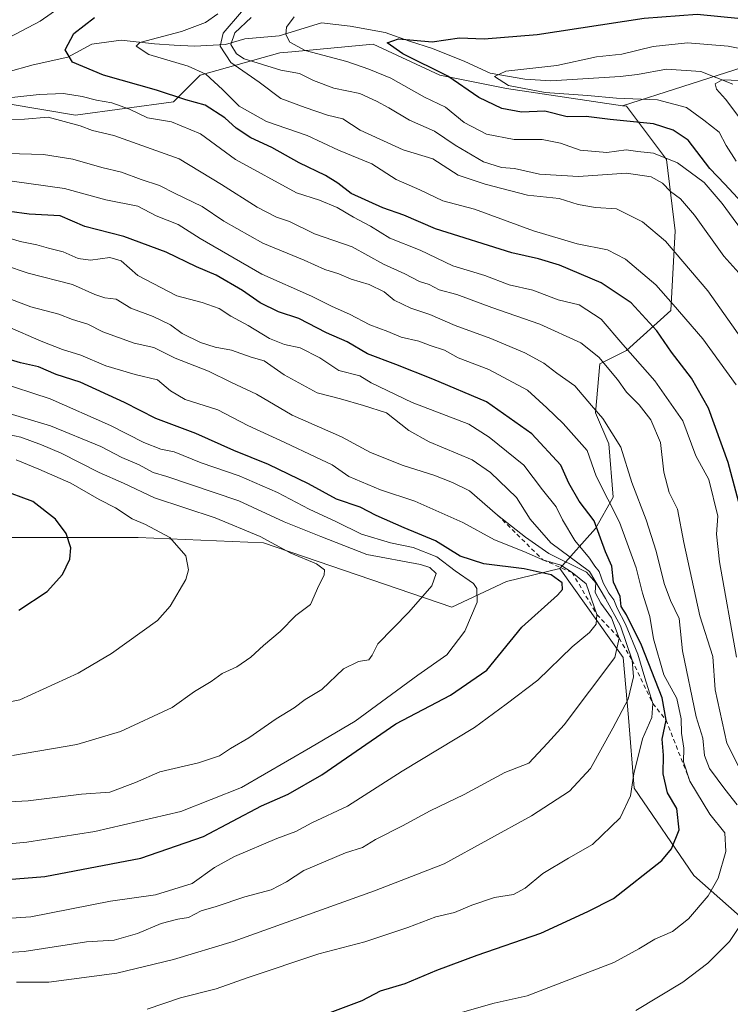
# Model space of a CAD drawing. Units: metres. Extents: x 665328 to 668794, y 4735040 to 4737436.
# Drawn here: x 666018 to 666189, y 4736644 to 4736881 of the extents above; entities that cross this region are included whole.
import ezdxf

# ---------------------------------------------------------------- set-up
doc = ezdxf.new("R2010")
doc.units = ezdxf.units.M
doc.header["$MEASUREMENT"] = 0
doc.linetypes.add('DGN Style 2', pattern=[1.648017, 0.98881, -0.659207])
for name, color, linetype, lineweight in [('Arbolado forestal CxS', 92, 'Continuous', 0), ('Corriente natural lineal', 142, 'Continuous', 13), ('Curva de nivel maestra', 30, 'Continuous', 30), ('Curva de nivel normal', 30, 'Continuous', 0), ('Escarpado lineal', 30, 'DGN Style 2', 0), ('Matorral CxS', 135, 'Continuous', 0)]:
    doc.layers.add(name, color=color, linetype=linetype, lineweight=lineweight)

msp = doc.modelspace()

# ---------------------------------------------------------------- linework, layer by layer
at = {"layer": 'Arbolado forestal CxS', "color": 92, "linetype": 'Continuous', "lineweight": 0}
for points in [[(665812.6053, 4736921.3409, 829.8643), (665829.7001, 4736919.2027, 826.184), (665844.6579, 4736914.9263, 823.8924), (665863.8897, 4736903.1681, 823.1274), (665891.6683, 4736894.6157, 820.6052), (665920.5151, 4736893.5461, 821.5593), (665939.7469, 4736894.6147, 818.5967), (665947.6095, 4736899.3345, 812.5505), (665950.4307, 4736901.0283, 810.7931), (665962.1837, 4736899.9591, 810.889), (665977.1413, 4736886.0629, 808.2078), (665983.5521, 4736872.1669, 812.5833), (665999.5781, 4736863.6149, 806.8755), (666031.6305, 4736858.2695, 808.0541), (666055.1355, 4736861.4757, 800.7954), (666061.5465, 4736867.8895, 795.3757), (666080.7783, 4736873.2339, 781.9294), (666083.6367, 4736873.5061, 781.237), (666103.2151, 4736875.3705, 775.501), (666119.2407, 4736867.8883, 774.9172), (666135.2667, 4736864.6809, 771.2196), (666163.1985, 4736860.5401, 770.2394)], [(665999.5781, 4736863.6149, 806.8755), (666031.6305, 4736858.2695, 808.0541), (666055.1355, 4736861.4757, 800.7954), (666061.5465, 4736867.8895, 795.3757), (666080.7783, 4736873.2339, 781.9294), (666083.6367, 4736873.5061, 781.237), (666103.2151, 4736875.3705, 775.501), (666119.2407, 4736867.8883, 774.9172), (666135.2667, 4736864.6809, 771.2196), (666163.1985, 4736860.5401, 770.2394), (666164.1143, 4736860.4043, 770.3337), (666173.7301, 4736847.5775, 779.9698), (666175.8671, 4736830.4747, 788.3701), (666174.7977, 4736811.2341, 796.8141), (666164.1139, 4736801.6143, 805.4954), (666157.7029, 4736798.4077, 810.2561), (666156.6347, 4736786.6499, 815.5009), (666159.8397, 4736779.1671, 816.4546), (666160.9087, 4736766.3401, 819.3776), (666156.6347, 4736758.8583, 825.8491), (666148.0865, 4736749.2377, 843.8724), (666135.2657, 4736746.0321, 850.917), (666122.0927, 4736739.8815, 858.543), (666076.8053, 4736755.3563, 865.187), (666046.6587, 4736756.6689, 870.9317), (666009.9581, 4736756.6697, 880.7919)], [(666203.9445, 4736654.3811, 809.348), (666180.3519, 4736675.3623, 823.117), (666165.9341, 4736696.3443, 830.9075), (666164.6233, 4736713.3919, 835.1959), (666163.3123, 4736727.8169, 838.5915), (666148.0865, 4736749.2377, 843.8724), (666156.6347, 4736758.8583, 825.8491), (666160.9087, 4736766.3401, 819.3776), (666159.8397, 4736779.1671, 816.4546), (666156.6347, 4736786.6499, 815.5009), (666157.7029, 4736798.4077, 810.2561), (666164.1139, 4736801.6143, 805.4954), (666174.7977, 4736811.2341, 796.8141), (666175.8671, 4736830.4747, 788.3701), (666173.7301, 4736847.5775, 779.9698), (666164.1143, 4736860.4043, 770.3337), (666163.1985, 4736860.5401, 770.2394), (666192.2195, 4736869.8261, 767.6975)], [(666443.3001, 4736639.3601, 650.7321), (666425.1007, 4736642.8253, 655.7097), (666421.8961, 4736642.6557, 655.945), (666421.8925, 4736642.6555, 655.9457), (666419.4261, 4736642.5257, 656.3884), (666411.7955, 4736642.4133, 658.7673), (666411.0411, 4736639.4827, 657.6435), (666391.8461, 4736627.9661, 665.1497), (666357.2949, 4736626.6873, 701.8063), (666326.5831, 4736649.7219, 723.0587), (666312.5069, 4736677.8747, 728.6778), (666306.1089, 4736713.7053, 723.2629), (666284.3547, 4736741.8583, 736.4645), (666280.5159, 4736777.6887, 736.6388), (666274.1177, 4736813.5193, 748.4344), (666248.5247, 4736841.6723, 756.6302), (666213.9737, 4736859.5883, 763.5828), (666192.2195, 4736869.8261, 767.6975), (666163.1985, 4736860.5401, 770.2394)], [(666163.1985, 4736860.5401, 770.2394), (666164.1143, 4736860.4043, 770.3337), (666173.7301, 4736847.5775, 779.9698), (666175.8671, 4736830.4747, 788.3701), (666174.7977, 4736811.2341, 796.8141), (666164.1139, 4736801.6143, 805.4954), (666157.7029, 4736798.4077, 810.2561), (666156.6347, 4736786.6499, 815.5009), (666159.8397, 4736779.1671, 816.4546), (666160.9087, 4736766.3401, 819.3776), (666156.6347, 4736758.8583, 825.8491), (666148.0865, 4736749.2377, 843.8724)], [(666163.1985, 4736860.5401, 770.2394), (666164.1143, 4736860.4043, 770.3337), (666173.7301, 4736847.5775, 779.9698), (666175.8671, 4736830.4747, 788.3701), (666174.7977, 4736811.2341, 796.8141), (666164.1139, 4736801.6143, 805.4954), (666157.7029, 4736798.4077, 810.2561), (666156.6347, 4736786.6499, 815.5009), (666159.8397, 4736779.1671, 816.4546), (666160.9087, 4736766.3401, 819.3776), (666156.6347, 4736758.8583, 825.8491), (666148.0865, 4736749.2377, 843.8724)], [(666148.0865, 4736749.2377, 843.8724), (666135.2657, 4736746.0321, 850.917), (666122.0927, 4736739.8815, 858.543), (666076.8053, 4736755.3563, 865.187), (666046.6587, 4736756.6689, 870.9317), (666009.9581, 4736756.6697, 880.7919), (665981.1223, 4736755.3583, 884.1758), (665953.5977, 4736765.8497, 886.308), (665916.8971, 4736768.4733, 888.9046), (665905.6721, 4736773.2023, 890.3367), (665891.9935, 4736778.9649, 891.7472), (665867.0897, 4736773.7195, 894.5945), (665847.4289, 4736781.5877, 896.98), (665835.6321, 4736793.3909, 893.8513), (665826.3237, 4736796.1849, 893.0409), (665822.5253, 4736797.3249, 893.129), (665812.6251, 4736792.9227, 897.2048), (665810.7285, 4736792.0793, 897.8949), (665801.5535, 4736782.9007, 901.8025), (665800.4833, 4736769.6909, 900.49)], [(666148.0865, 4736749.2377, 843.8724), (666163.3123, 4736727.8169, 838.5915), (666164.6233, 4736713.3919, 835.1959), (666165.9341, 4736696.3443, 830.9075), (666180.3519, 4736675.3623, 823.117), (666203.9445, 4736654.3811, 809.348), (666232.7797, 4736613.7295, 794.7689), (666273.4119, 4736563.8973, 778.1551), (666325.8411, 4736502.2633, 757.8655), (666346.8117, 4736477.3483, 747.7983), (666366.4731, 4736444.5645, 736.9128), (666391.3769, 4736432.7611, 733.2401), (666439.8731, 4736403.9115, 728.8859), (666458.2227, 4736385.5515, 727.1042), (666483.1265, 4736376.3721, 724.7539), (666502.7871, 4736373.7487, 719.8011), (666522.4481, 4736376.3711, 708.915), (666549.3135, 4736358.3119, 671.4818), (666549.4003, 4736358.6589, 671.3394), (666561.1047, 4736351.4562, 657.8016)]]:
    msp.add_polyline3d(points, dxfattribs=at)
at = {"layer": 'Corriente natural lineal', "color": 142, "linetype": 'Continuous', "lineweight": 13}
msp.add_polyline3d([(666015.0501, 4736868.6101, 802.761), (666021.3801, 4736870.4001, 802.5072), (666029.7401, 4736872.1901, 800.5694), (666035.5501, 4736875.3201, 799.1756), (666042.5801, 4736876.3301, 797.134), (666050.5901, 4736875.4001, 795.6932), (666055.3201, 4736875.0901, 795.076), (666060.1901, 4736874.9001, 794.4837), (666067.6801, 4736875.2701, 792.3324), (666072.3601, 4736876.6401, 787.2696), (666080.5901, 4736877.3501, 781.242), (666090.7601, 4736880.4801, 778.6215), (666097.6301, 4736879.6801, 776.1462), (666106.1101, 4736878.1801, 775.3837), (666111.9001, 4736876.0801, 774.9907), (666117.5001, 4736874.3301, 774.3144), (666125.2101, 4736871.1601, 773.4763), (666131.3701, 4736868.3601, 771.7173), (666139.7101, 4736866.9001, 770.1059), (666145.9101, 4736866.5201, 769.5299), (666162.6401, 4736867.5601, 768.1665), (666166.8001, 4736868.0601, 767.9847), (666173.7401, 4736869.3301, 767.8415), (666181.9701, 4736868.8001, 766.6866), (666189.7101, 4736865.7401, 765.5809)], dxfattribs=at)
at = {"layer": 'Curva de nivel maestra', "color": 30, "linetype": 'Continuous', "lineweight": 30, "flags": 128}
for points, elevation in [([(666192.6, 4736759.7201), (666188.61, 4736774.7401), (666183.84, 4736787.7401), (666179.73, 4736794.9701), (666174.93, 4736801.2101), (666171.43, 4736806.4001), (666165.29, 4736813.1001), (666158.07, 4736817.9401), (666148.01, 4736822.1501), (666142.96, 4736823.6901), (666136.55, 4736825.1101), (666118.19, 4736830.8801), (666110.54, 4736834.2001), (666105.53, 4736835.9801), (666097.9, 4736839.3901), (666094.73, 4736841.9001), (666091.72, 4736843.7601), (666085.41, 4736846.7801), (666078.83, 4736850.4901), (666073.74, 4736852.8201), (666070.24, 4736855.1301), (666067.52, 4736857.6501), (666062.78, 4736860.6501), (666058.13, 4736861.9301), (666051.07, 4736864.2901), (666038.36, 4736867.9101), (666030.84, 4736871.0501), (666029.11, 4736874.0101), (666031.22, 4736877.9401), (666036.17, 4736881.7701)], 800), ([(666192.93, 4736836.1601), (666187.79, 4736841.6901), (666184.17, 4736845.4001), (666178.99, 4736852.2201), (666175.35, 4736854.6701), (666170.66, 4736856.1501), (666160.2, 4736857.2501), (666154.46, 4736857.9701), (666149.89, 4736857.8701), (666144.5, 4736859.2001), (666138.86, 4736858.9901), (666134.15, 4736859.8501), (666128.64, 4736862.5201), (666121.13, 4736867.6801), (666110.32, 4736873.0101), (666106.55, 4736875.6401), (666109.25, 4736876.6001), (666117.36, 4736875.9101), (666124, 4736876.8901), (666129.88, 4736876.6101), (666142.64, 4736877.7001), (666168.35, 4736881.6001), (666181.13, 4736882.5701), (666191.68, 4736881.5501)], 775), ([(666084.54, 4736639.2301), (666100.57, 4736645.2701), (666104.99, 4736647.6101), (666110.9, 4736649.3201), (666118.54, 4736652.5901), (666128.21, 4736656.1601), (666143.52, 4736661.4601), (666154.79, 4736666.7001), (666160.98, 4736669.7801), (666172.59, 4736678.9101), (666174.99, 4736681.7701), (666176.78, 4736686.2901), (666176.23, 4736691.4301), (666173.99, 4736695.2101), (666172.92, 4736699.7601), (666173.01, 4736704.2801), (666172.74, 4736708.1401), (666173.65, 4736712.7201), (666172.69, 4736718.1201), (666167.72, 4736730.7601), (666164.15, 4736738.0601), (666162.82, 4736740.0601), (666162.58, 4736742.4901), (666161.02, 4736745.9301), (666160.63, 4736749.7601), (666159.07, 4736753.1801), (666156.34, 4736760.6701), (666152.78, 4736765.3801), (666150.22, 4736769.7401), (666148.36, 4736774.0201), (666141.39, 4736781.6201), (666130.49, 4736789.2601), (666117.58, 4736794.7601), (666108.68, 4736798.2801), (666101.83, 4736800.8501), (666096.95, 4736803.7701), (666091.98, 4736805.8801), (666085.35, 4736809.3201), (666080.45, 4736810.9401), (666076.04, 4736813.0801), (666071.73, 4736816.0601), (666065.41, 4736819.7601), (666060.72, 4736821.7601), (666053.42, 4736825.3201), (666043.21, 4736829.1001), (666033.88, 4736831.4801), (666027.88, 4736834.0401), (666020.47, 4736834.4201), (666010.89, 4736835.7601)], 825), ([(666010.22, 4736673.9901), (666024.22, 4736675.1201), (666047.33, 4736679.4801), (666062.37, 4736684.7401), (666076.33, 4736692.1401), (666082.79, 4736694.9201), (666090.83, 4736699.5901), (666108.63, 4736711.8501), (666121.83, 4736718.7101), (666130.53, 4736724.7501), (666138.98, 4736735.0601), (666147.54, 4736742.7701), (666148.73, 4736744.1401), (666148.69, 4736745.7701), (666145.97, 4736747.6701), (666139.54, 4736749.0901), (666129.84, 4736750.3101), (666124.09, 4736752.1401), (666118.18, 4736755.8501), (666110.62, 4736758.9701), (666103.9, 4736761.9801), (666100.09, 4736763.9901), (666094.37, 4736765.8601), (666087.63, 4736769.5801), (666078.02, 4736774.1901), (666069.69, 4736777.5801), (666060.54, 4736781.6501), (666050.9, 4736785.3001), (666043.4, 4736789.1601), (666032.71, 4736794.0601), (666026.92, 4736795.8701), (666022.72, 4736797.7001), (666018.4, 4736798.7201), (666012.44, 4736800.4601)], 850), ([(666017.98, 4736739.1901), (666024.77, 4736743.6301), (666028.48, 4736747.7601), (666030.23, 4736751.4201), (666030.46, 4736754.1901), (666029.35, 4736757.6201), (666026.82, 4736761.0701), (666021.34, 4736765.3101), (666013.56, 4736768.2201)], 875)]:
    msp.add_lwpolyline(points, dxfattribs=dict(at, elevation=elevation))
at = {"layer": 'Curva de nivel normal', "color": 30, "linetype": 'Continuous', "lineweight": 0, "flags": 128}
for points, elevation in [([(666031.81, 4736887.0901), (666023.09, 4736880.9001), (666015.68, 4736876.9601)], 805), ([(666190.53, 4736793.3501), (666182.52, 4736804.4901), (666175.37, 4736812.7301), (666171.17, 4736817.4201), (666163.86, 4736823.6001), (666159.53, 4736825.8401), (666152.3, 4736827.2701), (666141.75, 4736830.4701), (666127.53, 4736835.6501), (666119.95, 4736837.6401), (666114.43, 4736840.3101), (666108.7, 4736842.7801), (666102.84, 4736846.5201), (666094.88, 4736849.8801), (666087.35, 4736853.4001), (666077.5, 4736856.7201), (666070.98, 4736860.4401), (666066.98, 4736864.4601), (666062.97, 4736868.1101), (666058.69, 4736870.0601), (666049.25, 4736872.9001), (666046.2, 4736874.8301), (666047.04, 4736875.7601), (666057.11, 4736878.4301), (666062.88, 4736880.5501), (666065.87, 4736882.6701)], 795), ([(666071.54, 4736883.1401), (666067.11, 4736877.9801), (666066.37, 4736874.8901), (666068.96, 4736870.9101), (666075.76, 4736866.2401), (666080.98, 4736862.2601), (666086.86, 4736860.1001), (666092.23, 4736858.2601), (666095.9, 4736857.3801), (666100.07, 4736854.6801), (666110.4, 4736849.9601), (666117.51, 4736847.7301), (666123.61, 4736843.8301), (666130.14, 4736841.7001), (666140.33, 4736839.0101), (666147.97, 4736838.1901), (666152.54, 4736836.8001), (666156.66, 4736836.0301), (666161.7, 4736835.7101), (666167.99, 4736832.5801), (666173.53, 4736827.9501), (666183.67, 4736815.9701), (666196.75, 4736797.5001)], 790), ([(666195.46, 4736815.5501), (666187.5, 4736824.3401), (666180.46, 4736834.1901), (666177.1, 4736838.1601), (666174.7, 4736839.9301), (666172.76, 4736841.9301), (666170.1, 4736843.4601), (666164.14, 4736844.3201), (666152.6, 4736843.4901), (666143.22, 4736844.1101), (666137.2, 4736845.4201), (666134.03, 4736845.6901), (666129.76, 4736847.0701), (666122.93, 4736851.0501), (666117.98, 4736854.4001), (666111.9, 4736857.0401), (666106.98, 4736860.0301), (666103.96, 4736861.6201), (666100.02, 4736863.5001), (666093.77, 4736864.7601), (666088.82, 4736866.5701), (666085.47, 4736868.3001), (666081.02, 4736869.1301), (666072.18, 4736871.8301), (666070.32, 4736873.0201), (666068.92, 4736875.3001), (666069.93, 4736878.0601), (666073.87, 4736881.7601)], 785), ([(666193.55, 4736828.3101), (666187.11, 4736836.9801), (666182.78, 4736842.0401), (666176.36, 4736846.7701), (666170.61, 4736849.1201), (666166.82, 4736849.5601), (666164.08, 4736849.8901), (666159.39, 4736849.3201), (666153.01, 4736849.8401), (666148.23, 4736851.5501), (666143.86, 4736852.4501), (666137.07, 4736852.4501), (666130.47, 4736853.6901), (666125.09, 4736856.4801), (666120.61, 4736860.1601), (666115.54, 4736862.5701), (666107.45, 4736867.1801), (666102.17, 4736869.3001), (666096.84, 4736871.1901), (666086.86, 4736873.8601), (666083.18, 4736875.8201), (666082.22, 4736877.6801), (666082.34, 4736879.4501), (666084.2, 4736881.9501)], 780), ([(666190.52, 4736847.2101), (666188.09, 4736850.9901), (666186.38, 4736854.1401), (666182.7, 4736857.0401), (666178.58, 4736860.0901), (666171.62, 4736861.9601), (666161.76, 4736862.3601), (666154.73, 4736863.0301), (666144.59, 4736863.7401), (666135.71, 4736865.4301), (666132.39, 4736867.5401), (666135.09, 4736868.8601), (666147.38, 4736870.2201), (666156.89, 4736872.2601), (666163.04, 4736872.9701), (666170.53, 4736874.7501), (666178.79, 4736875.6701), (666188.56, 4736874.9001), (666199.12, 4736872.7701)], 770), ([(666192.38, 4736856.2801), (666187.9, 4736862.1401), (666185.77, 4736864.5501), (666185.48, 4736865.7801), (666187.16, 4736866.7501), (666191.5, 4736866.6001)], 765), ([(666012.54, 4736862.1101), (666022.86, 4736863.2601), (666028.72, 4736863.4601), (666033.24, 4736862.7501), (666036.62, 4736861.8401), (666040.34, 4736861.2201), (666044.57, 4736859.7001), (666048.9, 4736857.6101), (666054.68, 4736856.6601), (666061.66, 4736853.7601), (666070.07, 4736847.6301), (666084.73, 4736839.5701), (666090.31, 4736837.8501), (666094.54, 4736836.0601), (666098.46, 4736833.7501), (666102.58, 4736831.6001), (666107.22, 4736828.7001), (666114.5, 4736825.7601), (666122.37, 4736822.0101), (666130.05, 4736819.7101), (666135.88, 4736817.4601), (666141.6, 4736816.1501), (666147.73, 4736813.8601), (666152.77, 4736812.6101), (666158.05, 4736809.1901), (666163.23, 4736803.1301), (666170.98, 4736794.3501), (666177.64, 4736784.7101), (666180.83, 4736776.3301), (666183.91, 4736770.6501), (666186.1, 4736761.7701), (666185.78, 4736757.4401), (666186.52, 4736750.7701), (666190.59, 4736727.8301)], 805), ([(666194.18, 4736695.4301), (666188.27, 4736707.1401), (666185.42, 4736720.0301), (666184.86, 4736728.0001), (666181.75, 4736737.8001), (666177.88, 4736755.4201), (666176.36, 4736763.4701), (666174.36, 4736767.5001), (666173.11, 4736772.4101), (666172.33, 4736779.5001), (666170.02, 4736784.9301), (666167.18, 4736788.5601), (666164.1, 4736791.5901), (666161.93, 4736794.6501), (666157.45, 4736800.0101), (666153.12, 4736803.4601), (666143.3, 4736807.9801), (666131.75, 4736811.9601), (666123.3, 4736815.0901), (666119.06, 4736816.2501), (666116.66, 4736817.5601), (666114.3, 4736818.2701), (666110.79, 4736820.0901), (666105.7, 4736822.3801), (666098.11, 4736826.5501), (666089.05, 4736829.7401), (666083.11, 4736832.6801), (666079.92, 4736833.7301), (666075.27, 4736836.1101), (666066.69, 4736841.5901), (666056.5, 4736847.7601), (666040.79, 4736853.3901), (666035.68, 4736854.5601), (666032.73, 4736855.6601), (666024.99, 4736857.7901), (666019.33, 4736857.3001), (666010.44, 4736857.1701)], 810), ([(666015.22, 4736849.0501), (666023.91, 4736848.8001), (666030.98, 4736847.6601), (666037.91, 4736845.7001), (666042.69, 4736844.5401), (666047.37, 4736842.7701), (666051.79, 4736841.3401), (666055.54, 4736839.4301), (666062.1, 4736836.3201), (666067.31, 4736832.7501), (666076.69, 4736827.4601), (666086.61, 4736823.3801), (666091.54, 4736821.1001), (666094.9, 4736820.1201), (666097.92, 4736818.8101), (666102.21, 4736817.4901), (666105.81, 4736815.7401), (666108.28, 4736813.7301), (666112.28, 4736811.8001), (666116.81, 4736810.3401), (666122.91, 4736807.6301), (666131.48, 4736804.5601), (666139.7, 4736801.1201), (666144.28, 4736798.5801), (666147.38, 4736796.2001), (666151.7, 4736793.1801), (666155.67, 4736788.4101), (666158.42, 4736785.3101), (666162.73, 4736778.4201), (666165.43, 4736769.8801), (666168.88, 4736760.8801), (666171.3, 4736753.3501), (666173.19, 4736745.6301), (666174.74, 4736741.5101), (666176.83, 4736737.1601), (666177.56, 4736729.3801), (666180.85, 4736713.4801), (666182.48, 4736708.3601), (666182.86, 4736704.1701), (666184.12, 4736701.1001), (666187.77, 4736696.1101), (666190.71, 4736692.3201)], 815), ([(666122.47, 4736641.8101), (666132.3, 4736644.6001), (666140.24, 4736646.4001), (666161.12, 4736654.3801), (666167.07, 4736657.7101), (666170.96, 4736659.9901), (666175.2, 4736661.8901), (666179.02, 4736664.9201), (666183.78, 4736670.4501), (666186.18, 4736674.6801), (666188.04, 4736681.1001), (666187.81, 4736685.6001), (666184.19, 4736690.1101), (666179.38, 4736698.0501), (666177.86, 4736702.7201), (666177.92, 4736705.9501), (666177.38, 4736709.5901), (666177.31, 4736713.0601), (666176.2, 4736717.9201), (666173.08, 4736723.6001), (666170.59, 4736732.3001), (666169.74, 4736737.6401), (666167.95, 4736743.2501), (666166.47, 4736749.3201), (666162.47, 4736760.3701), (666156.82, 4736771.3901), (666154.66, 4736777.5501), (666148.91, 4736784.0901), (666144.98, 4736787.8501), (666140.28, 4736792.0901), (666131.03, 4736797.0901), (666123.65, 4736799.8801), (666120.34, 4736801.7501), (666116.94, 4736802.8801), (666114.17, 4736803.9101), (666109.95, 4736804.8401), (666106.7, 4736806.2301), (666102.43, 4736807.8601), (666097.49, 4736810.3601), (666093.3, 4736812.2401), (666088.36, 4736814.7401), (666076.42, 4736820.0101), (666061.61, 4736828.5901), (666056.33, 4736831.9501), (666051.04, 4736834.0501), (666046.56, 4736836.3901), (666038.89, 4736837.9001), (666028.92, 4736840.6401), (666011.72, 4736843.0301)], 820), ([(666048.82, 4736643.1701), (666056.87, 4736645.8701), (666065.44, 4736648.0401), (666073.15, 4736650.7901), (666090.11, 4736656.4801), (666101.21, 4736659.4101), (666111.54, 4736662.8601), (666118.26, 4736665.4101), (666122.76, 4736666.4101), (666126.93, 4736668.2201), (666132.36, 4736670.0501), (666136.95, 4736670.8001), (666139.79, 4736672.2601), (666144.01, 4736675.7901), (666150.17, 4736679.4901), (666155.93, 4736682.7901), (666162.6, 4736689.2501), (666165.11, 4736694.4901), (666165.9, 4736699.8201), (666167.98, 4736708.2201), (666170.2, 4736713.3401), (666170.45, 4736716.7101), (666168.51, 4736722.8801), (666166.83, 4736728.5601), (666163.88, 4736735.8201), (666161.86, 4736739.6201), (666161.11, 4736741.6601), (666159.85, 4736743.2901), (666158.53, 4736745.7601), (666157.59, 4736748.4901), (666156.54, 4736749.7601), (666155.25, 4736751.6501), (666151.69, 4736755.9401), (666148.71, 4736760.8801), (666147.24, 4736764.0501), (666143.9, 4736768.1001), (666139.45, 4736774.1001), (666131.08, 4736780.7701), (666126.2, 4736783.9501), (666112.54, 4736789.1601), (666102.68, 4736793.8401), (666099.97, 4736795.5901), (666094.9, 4736796.8201), (666090.35, 4736799.8601), (666085.65, 4736802.2601), (666081.84, 4736803.0701), (666078.29, 4736804.5201), (666073.12, 4736807.6901), (666068.98, 4736809.8701), (666066.15, 4736811.7201), (666062.05, 4736813.1701), (666055.97, 4736814.7701), (666046.6, 4736819.7101), (666042.62, 4736823.2501), (666039.88, 4736823.9901), (666035.22, 4736823.4101), (666032.22, 4736823.7701), (666028.61, 4736825.3801), (666025.14, 4736826.2401), (666022.28, 4736827.0801), (666018.27, 4736827.8601), (666012.75, 4736829.5801)], 830), ([(666017.43, 4736649.7001), (666025.22, 4736649.6901), (666041.55, 4736651.8301), (666055.21, 4736655.1701), (666069.54, 4736659.4401), (666103.54, 4736671.6501), (666120.3, 4736678.1201), (666141.25, 4736689.7101), (666150.41, 4736695.6001), (666155.44, 4736701.0601), (666160.86, 4736710.7701), (666164.52, 4736717.7701), (666165.83, 4736723.1001), (666165.46, 4736727.1801), (666162.72, 4736735.4101), (666159.04, 4736742.0201), (666155.25, 4736748.5001), (666145.94, 4736755.4101), (666140.92, 4736761.0701), (666137.68, 4736766.2801), (666131.45, 4736772.2901), (666127.03, 4736775.3601), (666116.66, 4736779.6401), (666111.74, 4736782.4101), (666106.4, 4736786.6201), (666100.85, 4736788.4101), (666095.34, 4736790.0301), (666089.69, 4736791.4501), (666081.75, 4736795.7801), (666076.95, 4736799.1801), (666073.85, 4736800.0801), (666069.14, 4736801.7101), (666065.18, 4736802.4101), (666061.69, 4736803.5901), (666057.22, 4736805.7201), (666054.46, 4736807.8001), (666050.25, 4736809.8401), (666044.92, 4736811.8401), (666041.34, 4736813.9601), (666038.67, 4736814.3401), (666036.22, 4736815.1101), (666030.88, 4736817.4901), (666020.22, 4736820.2701), (666014.55, 4736822.1401)], 835), ([(666013.91, 4736814.7701), (666020.88, 4736812.1201), (666027.55, 4736810.3501), (666030.88, 4736809.1401), (666034.55, 4736807.9601), (666038.2, 4736806.1601), (666045.7, 4736803.4401), (666050.42, 4736802.3801), (666055.54, 4736799.7901), (666063.6, 4736796.6801), (666069.14, 4736793.9101), (666075.1, 4736791.1501), (666083.71, 4736786.0801), (666095.61, 4736780.8901), (666102.56, 4736777.1201), (666110.4, 4736773.9701), (666117.78, 4736771.6701), (666122.3, 4736769.8601), (666126.4, 4736767.8801), (666133.1, 4736762.0701), (666139.86, 4736756.7301), (666145.46, 4736752.7901), (666154.5, 4736748.3401), (666156.75, 4736745.7201), (666156.61, 4736743.4401), (666157.97, 4736740.8401), (666160.55, 4736737.3301), (666162.36, 4736732.4001), (666161.31, 4736727.7901), (666149.1, 4736711.5801), (666145.11, 4736707.1401), (666140.6, 4736702.3401), (666134.86, 4736700.0801), (666125.12, 4736694.8501), (666116.87, 4736690.8601), (666110.27, 4736687.2501), (666103.78, 4736684.0101), (666100.6, 4736682.1001), (666096.54, 4736680.8001), (666086.54, 4736676.5201), (666082.31, 4736673.8001), (666078.69, 4736671.9001), (666072.33, 4736670.2001), (666065.44, 4736667.8801), (666061.82, 4736666.8201), (666058.78, 4736665.2101), (666056.21, 4736664.8601), (666052.21, 4736663.7701), (666046.54, 4736661.4001), (666040.88, 4736659.7901), (666034.22, 4736659.3901), (666019.22, 4736657.0801), (666005.22, 4736656.1601)], 840), ([(666015.22, 4736807.4401), (666023.37, 4736803.9101), (666028.5, 4736801.8501), (666032.9, 4736800.5301), (666038.9, 4736797.9801), (666045.94, 4736795.8401), (666051.36, 4736794.5901), (666054.41, 4736791.9701), (666057.99, 4736789.8701), (666065.87, 4736787.3701), (666073.04, 4736783.5801), (666081.97, 4736779.5301), (666089.4, 4736775.9601), (666093.33, 4736774.1601), (666097.38, 4736771.3401), (666104.99, 4736768.1501), (666113.18, 4736765.4101), (666124.76, 4736760.3001), (666132.41, 4736756.1301), (666139.42, 4736753.3101), (666144.03, 4736751.2601), (666148.35, 4736750.0201), (666151.03, 4736748.2501), (666154.39, 4736745.5401), (666157.02, 4736738.1001), (666156.86, 4736735.7701), (666155.19, 4736733.7701), (666151.06, 4736730.3801), (666142.8, 4736722.3001), (666135.21, 4736716.5601), (666127.54, 4736710.9801), (666110.21, 4736700.4801), (666097.02, 4736692.0501), (666088.48, 4736687.9901), (666084.59, 4736685.9201), (666080.01, 4736684.2301), (666069.81, 4736679.9001), (666065.04, 4736677.2301), (666059.69, 4736673.4301), (666050.88, 4736670.7001), (666040, 4736669.1301), (666020.83, 4736665.4301), (666000.66, 4736664.0101)], 845), ([(666012.65, 4736794.2201), (666025.53, 4736790.0301), (666040.04, 4736783.6401), (666048.05, 4736779.5501), (666052.1, 4736777.9001), (666055.33, 4736777.2301), (666061.81, 4736774.6401), (666070.96, 4736771.5201), (666080.18, 4736767.4701), (666087.82, 4736763.4601), (666094.36, 4736760.4201), (666100.42, 4736757.4401), (666107.37, 4736755.4001), (666112.85, 4736754.2801), (666118.52, 4736752.0001), (666122.89, 4736748.6601), (666127.34, 4736745.5601), (666128.12, 4736744.3501), (666128.17, 4736741.1001), (666125.26, 4736734.1001), (666120.88, 4736728.4401), (666113.92, 4736723.5201), (666098.85, 4736712.4401), (666088.11, 4736706.1001), (666071.52, 4736696.5001), (666056.92, 4736690.7101), (666036.26, 4736685.9001), (666019.88, 4736683.3901), (666007.77, 4736682.2401)], 855), ([(666005.03, 4736789.5801), (666025.62, 4736783.5001), (666037.71, 4736778.5901), (666042.71, 4736775.8801), (666046.9, 4736774.1401), (666050.31, 4736772.2801), (666053.59, 4736771.3501), (666070.87, 4736765.4701), (666081.8, 4736760.4601), (666090.62, 4736756.8601), (666101.7, 4736752.6001), (666114.56, 4736750.1301), (666116.83, 4736749.4301), (666118.34, 4736747.9701), (666117.3, 4736745.0301), (666111.8, 4736738.6801), (666104.3, 4736731.0901), (666102.92, 4736728.3501), (666102.17, 4736727.2001), (666099.69, 4736726.8401), (666096.08, 4736725.0801), (666090.87, 4736720.0701), (666086.87, 4736717.6501), (666084.2, 4736715.6501), (666079.86, 4736713.0701), (666073.25, 4736708.4401), (666068.89, 4736705.8601), (666066.21, 4736704.1501), (666061.21, 4736702.4601), (666051.87, 4736700.3101), (666046.04, 4736697.7101), (666039.89, 4736695.4001), (666033.05, 4736694.9301), (666020.22, 4736693.3001), (666005.22, 4736692.4701)], 860), ([(666007.71, 4736783.0101), (666018.46, 4736780.7901), (666023.4, 4736778.9601), (666028.14, 4736776.9801), (666037.3, 4736772.3101), (666043.11, 4736769.7201), (666050.6, 4736766.2001), (666065.21, 4736761.4201), (666076.01, 4736756.8701), (666083.43, 4736752.8901), (666089.53, 4736750.3101), (666091.47, 4736748.9001), (666091.43, 4736747.6201), (666090.14, 4736745.1001), (666088.14, 4736740.5601), (666084.61, 4736737.9301), (666080.81, 4736734.0401), (666076.84, 4736730.7101), (666073.8, 4736727.8601), (666070.44, 4736725.5801), (666066.87, 4736723.9301), (666064.21, 4736722.0101), (666060.21, 4736719.5801), (666054.87, 4736715.7501), (666042.44, 4736709.9801), (666031.92, 4736706.8501), (666016.45, 4736704.2301)], 865), ([(666017.35, 4736775.3601), (666022.76, 4736773.0901), (666030.47, 4736769.6901), (666037.26, 4736765.8101), (666041.2, 4736763.7601), (666045.25, 4736761.1501), (666048.44, 4736759.7801), (666054.28, 4736756.6201), (666058.16, 4736752.2601), (666058.79, 4736748.8701), (666058.11, 4736746.5501), (666054.4, 4736740.1101), (666051.34, 4736736.6701), (666040.22, 4736728.7801), (666032.22, 4736723.9801), (666018.22, 4736717.6401), (666009.22, 4736715.8601)], 870), ([(666191.76, 4736663.7801), (666188.91, 4736659.4501), (666183.68, 4736654.2601), (666177.68, 4736649.7001), (666166.38, 4736642.8601)], 815)]:
    msp.add_lwpolyline(points, dxfattribs=dict(at, elevation=elevation))
at = {"layer": 'Escarpado lineal', "color": 30, "linetype": 'DGN Style 2', "lineweight": 0}
msp.add_polyline3d([(666133.1, 4736762.0701, 839.6223), (666144.03, 4736751.2601, 843.5194), (666151.03, 4736748.2501, 842.6528), (666157.02, 4736738.1001, 845.3057), (666162.36, 4736732.4001, 839.0653), (666165.46, 4736727.1801, 834.8755), (666170.45, 4736716.7101, 831.1065), (666173.65, 4736712.7201, 828.1494), (666179.38, 4736698.0501, 821.6509)], dxfattribs=at)
at = {"layer": 'Matorral CxS', "color": 135, "linetype": 'Continuous', "lineweight": 0}
for points in [[(666192.2195, 4736869.8261, 767.6975), (666163.1985, 4736860.5401, 770.2394), (666135.2667, 4736864.6809, 771.2196), (666119.2407, 4736867.8883, 774.9172), (666103.2151, 4736875.3705, 775.501), (666083.6367, 4736873.5061, 781.237), (666080.7783, 4736873.2339, 781.9294), (666061.5465, 4736867.8895, 795.3757), (666055.1355, 4736861.4757, 800.7954), (666031.6305, 4736858.2695, 808.0541), (665999.5781, 4736863.6149, 806.8755), (665983.5521, 4736872.1669, 812.5833), (665977.1413, 4736886.0629, 808.2078), (665962.1837, 4736899.9591, 810.889), (665950.4307, 4736901.0283, 810.7931), (665947.6095, 4736899.3345, 812.5505), (665939.7469, 4736894.6147, 818.5967), (665920.5151, 4736893.5461, 821.5593), (665891.6683, 4736894.6157, 820.6052), (665863.8897, 4736903.1681, 823.1274), (665844.6579, 4736914.9263, 823.8924), (665829.7001, 4736919.2027, 826.184), (665812.6053, 4736921.3409, 829.8643)], [(665812.6053, 4736921.3409, 829.8643), (665829.7001, 4736919.2027, 826.184), (665844.6579, 4736914.9263, 823.8924), (665863.8897, 4736903.1681, 823.1274), (665891.6683, 4736894.6157, 820.6052), (665920.5151, 4736893.5461, 821.5593), (665939.7469, 4736894.6147, 818.5967), (665947.6095, 4736899.3345, 812.5505), (665950.4307, 4736901.0283, 810.7931), (665962.1837, 4736899.9591, 810.889), (665977.1413, 4736886.0629, 808.2078), (665983.5521, 4736872.1669, 812.5833), (665999.5781, 4736863.6149, 806.8755), (666031.6305, 4736858.2695, 808.0541), (666055.1355, 4736861.4757, 800.7954), (666061.5465, 4736867.8895, 795.3757), (666080.7783, 4736873.2339, 781.9294), (666083.6367, 4736873.5061, 781.237), (666103.2151, 4736875.3705, 775.501), (666119.2407, 4736867.8883, 774.9172), (666135.2667, 4736864.6809, 771.2196), (666163.1985, 4736860.5401, 770.2394)], [(666443.3001, 4736639.3601, 650.7321), (666425.1007, 4736642.8253, 655.7097), (666421.8961, 4736642.6557, 655.945), (666421.8925, 4736642.6555, 655.9457), (666419.4261, 4736642.5257, 656.3884), (666411.7955, 4736642.4133, 658.7673), (666411.0411, 4736639.4827, 657.6435), (666391.8461, 4736627.9661, 665.1497), (666357.2949, 4736626.6873, 701.8063), (666326.5831, 4736649.7219, 723.0587), (666312.5069, 4736677.8747, 728.6778), (666306.1089, 4736713.7053, 723.2629), (666284.3547, 4736741.8583, 736.4645), (666280.5159, 4736777.6887, 736.6388), (666274.1177, 4736813.5193, 748.4344), (666248.5247, 4736841.6723, 756.6302), (666213.9737, 4736859.5883, 763.5828), (666192.2195, 4736869.8261, 767.6975), (666163.1985, 4736860.5401, 770.2394)], [(666148.0865, 4736749.2377, 843.8724), (666135.2657, 4736746.0321, 850.917), (666122.0927, 4736739.8815, 858.543), (666076.8053, 4736755.3563, 865.187), (666046.6587, 4736756.6689, 870.9317), (666009.9581, 4736756.6697, 880.7919), (665981.1223, 4736755.3583, 884.1758), (665953.5977, 4736765.8497, 886.308), (665916.8971, 4736768.4733, 888.9046), (665905.6721, 4736773.2023, 890.3367), (665891.9935, 4736778.9649, 891.7472), (665867.0897, 4736773.7195, 894.5945), (665847.4289, 4736781.5877, 896.98), (665835.6321, 4736793.3909, 893.8513), (665826.3237, 4736796.1849, 893.0409), (665822.5253, 4736797.3249, 893.129), (665812.6251, 4736792.9227, 897.2048), (665810.7285, 4736792.0793, 897.8949), (665801.5535, 4736782.9007, 901.8025), (665800.4833, 4736769.6909, 900.49)], [(665826.3237, 4736796.1849, 893.0409), (665835.6321, 4736793.3909, 893.8513), (665847.4289, 4736781.5877, 896.98), (665867.0897, 4736773.7195, 894.5945), (665891.9935, 4736778.9649, 891.7472), (665905.6721, 4736773.2023, 890.3367), (665916.8971, 4736768.4733, 888.9046), (665953.5977, 4736765.8497, 886.308), (665981.1223, 4736755.3583, 884.1758), (666009.9581, 4736756.6697, 880.7919), (666046.6587, 4736756.6689, 870.9317), (666076.8053, 4736755.3563, 865.187), (666122.0927, 4736739.8815, 858.543), (666135.2657, 4736746.0321, 850.917), (666148.0865, 4736749.2377, 843.8724), (666163.3123, 4736727.8169, 838.5915), (666164.6233, 4736713.3919, 835.1959), (666165.9341, 4736696.3443, 830.9075), (666180.3519, 4736675.3623, 823.117), (666203.9445, 4736654.3811, 809.348)], [(666148.0865, 4736749.2377, 843.8724), (666163.3123, 4736727.8169, 838.5915), (666164.6233, 4736713.3919, 835.1959), (666165.9341, 4736696.3443, 830.9075), (666180.3519, 4736675.3623, 823.117), (666203.9445, 4736654.3811, 809.348), (666232.7797, 4736613.7295, 794.7689), (666273.4119, 4736563.8973, 778.1551), (666325.8411, 4736502.2633, 757.8655), (666346.8117, 4736477.3483, 747.7983), (666366.4731, 4736444.5645, 736.9128), (666391.3769, 4736432.7611, 733.2401), (666439.8731, 4736403.9115, 728.8859), (666458.2227, 4736385.5515, 727.1042), (666483.1265, 4736376.3721, 724.7539), (666502.7871, 4736373.7487, 719.8011), (666522.4481, 4736376.3711, 708.915), (666549.3135, 4736358.3119, 671.4818), (666549.4003, 4736358.6589, 671.3394), (666561.1047, 4736351.4562, 657.8016)]]:
    msp.add_polyline3d(points, dxfattribs=at)

doc.saveas('drawing.dxf')
